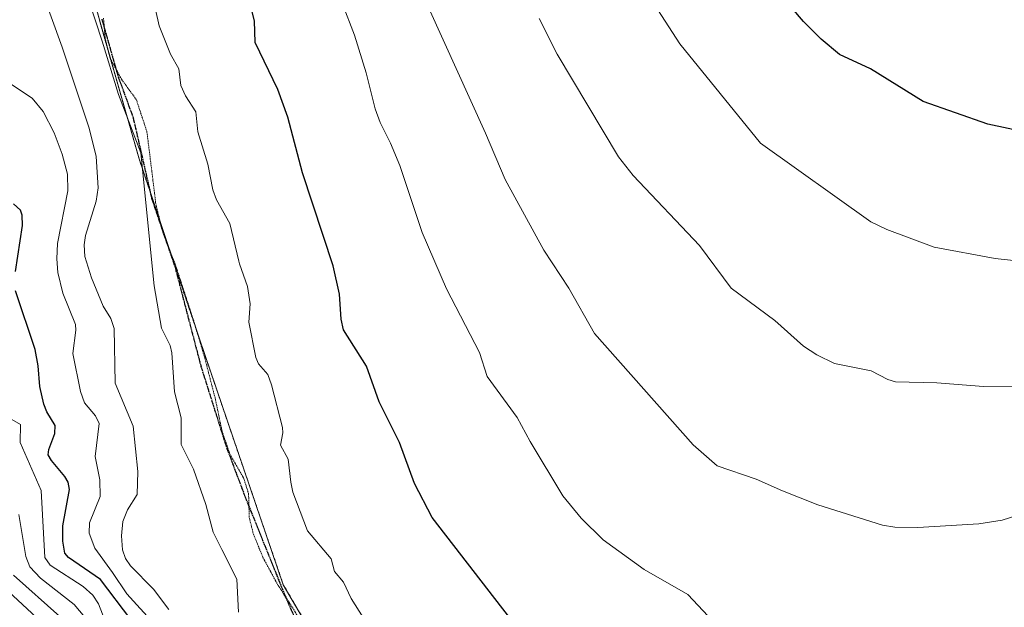
# Model space of a CAD drawing. Units: metres. Extents: x 654632 to 658084, y 4755622 to 4758013.
# Drawn here: x 656116 to 656320, y 4756298 to 4756419 of the extents above; entities that cross this region are included whole.
import ezdxf

# ---------------------------------------------------------------- set-up
doc = ezdxf.new("R2010")
doc.units = ezdxf.units.M
doc.header["$MEASUREMENT"] = 0
for name, pattern in [('TRAZOS', [0.75, 0.5, -0.25]), ('TRAZOS2', [0.375, 0.25, -0.125]), ('TRAZOSX2', [1.5, 1, -0.5])]:
    doc.linetypes.add(name, pattern=pattern)
for name, color, linetype, lineweight in [('Arbolado forestal', 92, 'TRAZOS', 0), ('Arbolado forestal CxS', 92, 'Continuous', 0), ('Curva de nivel maestra', 36, 'Continuous', 30), ('Curva de nivel normal', 36, 'Continuous', 0), ('Ruta', 19, 'TRAZOS2', 30), ('Senda', 19, 'TRAZOSX2', 0), ('Vía pecuaria eje', 92, 'TRAZOS2', 0)]:
    doc.layers.add(name, color=color, linetype=linetype, lineweight=lineweight)

msp = doc.modelspace()

# ---------------------------------------------------------------- linework, layer by layer
at = {"layer": 'Arbolado forestal', "color": 92, "linetype": 'TRAZOS', "lineweight": 0}
msp.add_polyline3d([(656130.39, 4756428.19, 1140.33), (656141.08, 4756390.73, 1139.82), (656143.38, 4756383.87, 1140.18), (656153.56, 4756353.49, 1142.02), (656170.94, 4756302.65, 1141.44), (656202.68, 4756248.66, 1139.18), (656219.67, 4756236.43, 1139.22), (656231.22, 4756237.79, 1141.62), (656233.95, 4756236.09, 1141.39), (656242.09, 4756231, 1140.63), (656250.93, 4756224.88, 1139.73), (656259.76, 4756223.52, 1139.38), (656267.91, 4756224.2, 1139.81), (656280.82, 4756226.92, 1141.36), (656290.34, 4756230.32, 1142.13), (656293.73, 4756236.43, 1143.57), (656293.05, 4756243.91, 1145.52), (656291.02, 4756253.42, 1147.51), (656288.3, 4756260.21, 1148.83), (656280.82, 4756275.16, 1152.36), (656288.98, 4756278.56, 1153.9), (656304.27, 4756261.57, 1149.9), (656326.01, 4756265.65, 1148.5), (656343.68, 4756291.47, 1151.23)], dxfattribs=at)
msp.add_polyline3d([(656130.39, 4756428.19, 1140.33), (656141.08, 4756390.73, 1139.82), (656143.38, 4756383.87, 1140.18), (656153.56, 4756353.49, 1142.02), (656170.94, 4756302.65, 1141.44), (656202.68, 4756248.66, 1139.18), (656219.67, 4756236.43, 1139.22), (656231.22, 4756237.79, 1141.62), (656233.95, 4756236.09, 1141.39), (656242.09, 4756231, 1140.63), (656250.93, 4756224.88, 1139.73), (656259.76, 4756223.52, 1139.38), (656267.91, 4756224.2, 1139.81), (656280.82, 4756226.92, 1141.36), (656290.34, 4756230.32, 1142.13), (656293.73, 4756236.43, 1143.57), (656293.05, 4756243.91, 1145.52), (656291.02, 4756253.42, 1147.51), (656288.3, 4756260.21, 1148.83), (656280.82, 4756275.16, 1152.36), (656288.98, 4756278.56, 1153.9), (656304.27, 4756261.57, 1149.9), (656326.01, 4756265.65, 1148.5), (656343.68, 4756291.47, 1151.23)], dxfattribs=at)
at = {"layer": 'Arbolado forestal CxS', "color": 92, "linetype": 'Continuous', "lineweight": 0}
for points in [[(656130.39, 4756428.19, 1140.33), (656141.08, 4756390.73, 1139.82), (656153.56, 4756353.49, 1142.02), (656170.94, 4756302.65, 1141.44), (656202.68, 4756248.66, 1139.18), (656219.67, 4756236.43, 1139.22), (656231.22, 4756237.79, 1141.62), (656233.95, 4756236.09, 1141.39), (656242.09, 4756231, 1140.63), (656250.93, 4756224.88, 1139.73), (656259.76, 4756223.52, 1139.38), (656267.91, 4756224.2, 1139.81), (656280.82, 4756226.92, 1141.36), (656290.34, 4756230.32, 1142.12), (656293.73, 4756236.43, 1143.57), (656293.05, 4756243.91, 1145.52), (656291.02, 4756253.42, 1147.51), (656288.3, 4756260.21, 1148.83), (656280.82, 4756275.16, 1152.36), (656288.98, 4756278.56, 1153.9), (656304.27, 4756261.57, 1149.9), (656326.01, 4756265.65, 1148.5)], [(656326.01, 4756265.65, 1148.5), (656304.27, 4756261.57, 1149.9), (656288.98, 4756278.56, 1153.9), (656280.82, 4756275.16, 1152.36), (656288.3, 4756260.21, 1148.83), (656291.02, 4756253.42, 1147.51), (656293.05, 4756243.91, 1145.52), (656293.73, 4756236.43, 1143.57), (656290.34, 4756230.32, 1142.12), (656280.82, 4756226.92, 1141.36), (656267.91, 4756224.2, 1139.81), (656259.76, 4756223.52, 1139.38), (656250.93, 4756224.88, 1139.73), (656242.09, 4756231, 1140.63), (656233.95, 4756236.09, 1141.39), (656231.22, 4756237.79, 1141.62), (656219.67, 4756236.43, 1139.22), (656202.68, 4756248.66, 1139.18), (656170.94, 4756302.65, 1141.44), (656153.56, 4756353.49, 1142.02), (656141.08, 4756390.73, 1139.82), (656130.39, 4756428.19, 1140.33)]]:
    msp.add_polyline3d(points, dxfattribs=at)
at = {"layer": 'Curva de nivel maestra', "color": 36, "linetype": 'Continuous', "lineweight": 30}
for points in [[(656382.26, 4756422.04, 1175), (656374.53, 4756414.69, 1175), (656371.39, 4756411, 1175), (656367.97, 4756406.02, 1175), (656367.17, 4756405.54, 1175), (656363.68, 4756404.6, 1175), (656351.97, 4756399.6, 1175), (656346.44, 4756397.76, 1175), (656340.91, 4756396.73, 1175), (656329.65, 4756395.91, 1175), (656325.22, 4756396.13, 1175), (656316.79, 4756397.9, 1175), (656303.38, 4756402.6, 1175), (656292.48, 4756409.34, 1175), (656286.1, 4756412.29, 1175), (656282.27, 4756415.49, 1175), (656278.61, 4756419.13, 1175), (656266.55, 4756433.32, 1175)], [(656219.19, 4756294, 1150), (656201.73, 4756316.53, 1150), (656198.11, 4756323.61, 1150), (656195.01, 4756332.09, 1150), (656190.8, 4756340.45, 1150), (656188.17, 4756347.82, 1150), (656183.39, 4756355.37, 1150), (656182.92, 4756357.58, 1150), (656182.6, 4756362.72, 1150), (656181.28, 4756368.61, 1150), (656174.94, 4756387.81, 1150), (656171.86, 4756399.32, 1150), (656169.81, 4756405.07, 1150), (656165.13, 4756414.76, 1150), (656165.01, 4756419.24, 1150), (656163.86, 4756423.56, 1150)], [(656115.53, 4756367.43, 1125), (656116.97, 4756376.95, 1125), (656116.91, 4756379.1, 1125), (656116.57, 4756380.11, 1125), (656115.12, 4756381.43, 1125)], [(656139.39, 4756295.46, 1125), (656133.13, 4756303.74, 1125), (656126.49, 4756308.26, 1125), (656125.73, 4756309.15, 1125), (656125.31, 4756311.63, 1125), (656125.3, 4756314.8, 1125), (656126.68, 4756322.33, 1125), (656126.44, 4756323.86, 1125), (656125.75, 4756325.01, 1125), (656122.94, 4756328.31, 1125), (656122.3, 4756329.49, 1125), (656122.42, 4756330.65, 1125), (656123.64, 4756333.94, 1125), (656123.7, 4756335.58, 1125), (656121.97, 4756338.42, 1125), (656121.38, 4756340.01, 1125), (656120.57, 4756343.66, 1125), (656120.21, 4756347.9, 1125), (656119.55, 4756351.31, 1125), (656115.52, 4756363.45, 1125)]]:
    msp.add_polyline3d(points, dxfattribs=at)
at = {"layer": 'Curva de nivel normal', "color": 36, "linetype": 'Continuous', "lineweight": 0}
for points in [[(656187.49, 4756295.86, 1145), (656185, 4756299.78, 1145), (656183.37, 4756303.17, 1145), (656181.54, 4756305.41, 1145), (656180.83, 4756308, 1145), (656175.92, 4756313.81, 1145), (656172.9, 4756321.81, 1145), (656172.47, 4756323.89, 1145), (656171.93, 4756328.6, 1145), (656170.38, 4756331.51, 1145), (656170.85, 4756334.09, 1145), (656170.75, 4756335.2, 1145), (656168.51, 4756344.01, 1145), (656167.71, 4756346.15, 1145), (656165.82, 4756348.34, 1145), (656165.26, 4756349.62, 1145), (656163.78, 4756356.93, 1145), (656164.07, 4756360.73, 1145), (656163.53, 4756364.33, 1145), (656161.89, 4756369.02, 1145), (656161.76, 4756369.57, 1145), (656159.84, 4756377.36, 1145), (656157.11, 4756382.28, 1145), (656156.36, 4756384.29, 1145), (656155.32, 4756389.64, 1145), (656153.25, 4756396.32, 1145), (656152.81, 4756400.47, 1145), (656150.72, 4756403.78, 1145), (656149.74, 4756405.91, 1145), (656149.3, 4756409.36, 1145), (656147.62, 4756412.36, 1145), (656145.23, 4756418.23, 1145), (656141.89, 4756433.3, 1145)], [(656392.61, 4756419.82, 1170), (656381.36, 4756407.81, 1170), (656372.77, 4756395.98, 1170), (656370.41, 4756391.93, 1170), (656367.28, 4756385.72, 1170), (656365.42, 4756383.94, 1170), (656358.54, 4756379.36, 1170), (656350.75, 4756374.87, 1170), (656345.68, 4756372.51, 1170), (656341.3, 4756370.95, 1170), (656334.16, 4756369.64, 1170), (656325.27, 4756369.38, 1170), (656318.32, 4756370.12, 1170), (656305.64, 4756372.45, 1170), (656295.83, 4756376.14, 1170), (656292.53, 4756377.72, 1170), (656269.73, 4756393.99, 1170), (656253.05, 4756414.53, 1170), (656243.02, 4756430.02, 1170)], [(656120.32, 4756427.2, 1135), (656125.2, 4756413.82, 1135), (656130.78, 4756397.1, 1135), (656132.18, 4756391.19, 1135), (656132.59, 4756384.71, 1135), (656132.17, 4756381.96, 1135), (656130.01, 4756374.85, 1135), (656129.75, 4756372.92, 1135), (656129.89, 4756370.55, 1135), (656131.22, 4756366.14, 1135), (656133.64, 4756360.24, 1135), (656135.23, 4756357.74, 1135), (656135.95, 4756355.62, 1135), (656136.16, 4756344.36, 1135), (656139.83, 4756335.47, 1135), (656140.85, 4756326.09, 1135), (656140.67, 4756321.34, 1135), (656138.66, 4756318.15, 1135), (656137.74, 4756315.71, 1135), (656137.43, 4756312.74, 1135), (656137.68, 4756309.88, 1135), (656138.29, 4756308.11, 1135), (656139.28, 4756306.58, 1135), (656144.1, 4756301.73, 1135), (656147.26, 4756297.56, 1135)], [(656129.33, 4756427.75, 1140), (656133.47, 4756415.08, 1140), (656136.81, 4756404.06, 1140), (656141.43, 4756391.96, 1140), (656144.2, 4756364.48, 1140), (656145.7, 4756355.7, 1140), (656147.51, 4756352.11, 1140), (656147.85, 4756350.61, 1140), (656148.43, 4756342.53, 1140), (656149.78, 4756337.15, 1140), (656149.78, 4756331.67, 1140), (656152.32, 4756326.56, 1140), (656154.89, 4756319.26, 1140), (656156.41, 4756313.53, 1140), (656158.21, 4756309.96, 1140), (656161.32, 4756303.81, 1140), (656161.69, 4756297, 1140)], [(656258.88, 4756296.13, 1155), (656254.67, 4756300.61, 1155), (656245.62, 4756305.81, 1155), (656237.14, 4756311.91, 1155), (656232.62, 4756316.41, 1155), (656228.8, 4756321.06, 1155), (656222.01, 4756332.26, 1155), (656219.37, 4756337.27, 1155), (656213.13, 4756345.68, 1155), (656211.53, 4756350.65, 1155), (656204.69, 4756363.84, 1155), (656199.69, 4756375.5, 1155), (656195.08, 4756389.37, 1155), (656193.12, 4756393.98, 1155), (656190.99, 4756398.24, 1155), (656189.94, 4756401.08, 1155), (656188.12, 4756408.51, 1155), (656185.66, 4756416.28, 1155), (656183.12, 4756422.93, 1155)], [(656324.32, 4756317.45, 1160), (656319.73, 4756315.98, 1160), (656314.9, 4756315.24, 1160), (656302.28, 4756314.48, 1160), (656297.53, 4756314.57, 1160), (656294.99, 4756314.98, 1160), (656281.57, 4756319.16, 1160), (656274.25, 4756322.05, 1160), (656268.81, 4756324.45, 1160), (656260.73, 4756327.26, 1160), (656255.81, 4756331.58, 1160), (656235.34, 4756354.62, 1160), (656230.01, 4756364.01, 1160), (656224.88, 4756371.83, 1160), (656216.84, 4756386.43, 1160), (656212.8, 4756396.03, 1160), (656200.96, 4756422.02, 1160)], [(656325.93, 4756343.61, 1165), (656315.86, 4756343.68, 1165), (656306.22, 4756344.41, 1165), (656297.66, 4756344.64, 1165), (656296.06, 4756345.12, 1165), (656292.6, 4756346.9, 1165), (656285.03, 4756348.4, 1165), (656281.37, 4756350.21, 1165), (656278.58, 4756352, 1165), (656272.65, 4756357.32, 1165), (656263.63, 4756363.99, 1165), (656257.1, 4756372.79, 1165), (656243.35, 4756387.28, 1165), (656240.33, 4756391.14, 1165), (656227.66, 4756412.37, 1165), (656223.87, 4756419.75, 1165)], [(656114.67, 4756406.08, 1130), (656118.94, 4756403.27, 1130), (656121.25, 4756400.5, 1130), (656123.5, 4756396.13, 1130), (656125.2, 4756391.66, 1130), (656126.24, 4756387.54, 1130), (656126.34, 4756384.1, 1130), (656124.22, 4756373.21, 1130), (656124.03, 4756370.08, 1130), (656124.26, 4756367.24, 1130), (656125.29, 4756362.93, 1130), (656127.92, 4756356.46, 1130), (656128.02, 4756355.28, 1130), (656127.4, 4756350.48, 1130), (656128.96, 4756342.61, 1130), (656129.8, 4756340.26, 1130), (656132.1, 4756337.58, 1130), (656132.84, 4756335.97, 1130), (656132.03, 4756329.15, 1130), (656132.97, 4756324.33, 1130), (656133.05, 4756320.91, 1130), (656130.79, 4756315.43, 1130), (656130.73, 4756313.31, 1130), (656131.9, 4756310.19, 1130), (656135.59, 4756305.19, 1130), (656138.55, 4756300.74, 1130), (656144.13, 4756294.63, 1130)], [(656112.94, 4756337.83, 1120), (656116.53, 4756335.8, 1120), (656116.5, 4756332.1, 1120), (656120.82, 4756322.15, 1120), (656121.58, 4756308.28, 1120), (656122.66, 4756306.67, 1120), (656129.48, 4756302.27, 1120), (656131.5, 4756300.5, 1120), (656132.69, 4756298.68, 1120), (656134.31, 4756294.41, 1120)], [(656116.18, 4756317.21, 1115), (656117.66, 4756308.47, 1115), (656118.5, 4756306.36, 1115), (656120.67, 4756304.02, 1115), (656127.64, 4756298.56, 1115), (656129.83, 4756295.93, 1115)], [(656124.7, 4756296.07, 1110), (656115.08, 4756304.64, 1110)], [(656113.01, 4756302.19, 1105), (656120.9, 4756294.93, 1105)]]:
    msp.add_polyline3d(points, dxfattribs=at)
at = {"layer": 'Ruta', "color": 19, "linetype": 'TRAZOS2', "lineweight": 30}
msp.add_polyline3d([(656133.37, 4756419.62, 1140.14), (656135.1, 4756413.55, 1139.97), (656136.79, 4756407.62, 1140.09), (656138.33, 4756403.41, 1140.07), (656139.88, 4756399.16, 1140.18), (656143.69, 4756382.52, 1140.2), (656146.11, 4756375.41, 1141.02), (656148.53, 4756368.32, 1141.27), (656151.21, 4756358.05, 1141.51), (656153.9, 4756347.78, 1141.7), (656159.25, 4756330.84, 1141.98), (656161.13, 4756325.87, 1141.76), (656162.98, 4756320.94, 1141.99), (656167.09, 4756310.78, 1141.78), (656171.18, 4756300.66, 1141.31), (656176.28, 4756288.94, 1140.93)], dxfattribs=at)
at = {"layer": 'Senda', "color": 19, "linetype": 'TRAZOSX2', "lineweight": 0}
msp.add_polyline3d([(656133.37, 4756419.62, 1140.14), (656135.1, 4756413.55, 1139.97), (656136.79, 4756407.62, 1140.09), (656138.33, 4756403.41, 1140.07), (656139.88, 4756399.16, 1140.18), (656143.69, 4756382.52, 1140.2), (656146.11, 4756375.41, 1141.02), (656148.53, 4756368.32, 1141.27), (656151.21, 4756358.05, 1141.51), (656153.9, 4756347.78, 1141.7), (656159.25, 4756330.84, 1141.98), (656161.13, 4756325.87, 1141.76), (656162.98, 4756320.94, 1141.99), (656167.09, 4756310.78, 1141.78), (656171.18, 4756300.66, 1141.31), (656176.28, 4756288.94, 1140.93)], dxfattribs=at)
at = {"layer": 'Vía pecuaria eje', "color": 92, "linetype": 'TRAZOS2', "lineweight": 0}
msp.add_polyline3d([(656174.58, 4756295.19, 1141.5), (656172.2, 4756298.88, 1141.4), (656171.42, 4756300.1, 1141.29), (656169.83, 4756302.56, 1141.36), (656168.27, 4756305.45, 1141.54), (656166.7, 4756308.33, 1141.69), (656165.71, 4756310.79, 1141.6), (656164.71, 4756313.26, 1141.59), (656163.89, 4756316.58, 1141.75), (656163.82, 4756318.85, 1141.89), (656163.75, 4756321.51, 1142.33), (656162.72, 4756324.73, 1142.29), (656161.32, 4756327.16, 1141.86), (656159.91, 4756329.59, 1141.91), (656159.09, 4756331.99, 1142.1), (656158.27, 4756334.39, 1142.11), (656157.58, 4756337.68, 1142.04), (656156.9, 4756340.97, 1142.06), (656155.83, 4756345.11, 1142.02), (656154.77, 4756349.25, 1141.98), (656153.64, 4756353.05, 1142.01), (656152.51, 4756356.85, 1141.86), (656151.23, 4756360.79, 1141.58), (656149.95, 4756364.72, 1141.43), (656148.67, 4756368.66, 1141.33), (656147.37, 4756371.96, 1141.28), (656146.75, 4756373.51, 1141.26), (656146.06, 4756375.26, 1141.01), (656145.82, 4756376.25, 1140.9), (656145.31, 4756378.34, 1140.69), (656144.55, 4756381.42, 1140.46), (656144.09, 4756385.16, 1140.53), (656143.63, 4756388.89, 1140.69), (656143.17, 4756392.62, 1140.74), (656142.7, 4756396.35, 1140.9), (656141.61, 4756399.67, 1140.8), (656140.51, 4756402.99, 1140.65), (656139, 4756405.06, 1140.41), (656137.49, 4756407.12, 1140.21), (656136.32, 4756409.27, 1140.11), (656135.1, 4756411.51, 1139.82), (656134.07, 4756415.62, 1139.82), (656133.89, 4756417.79, 1140.05), (656133.72, 4756419.78, 1140.27)], dxfattribs=at)

doc.saveas('drawing.dxf')
